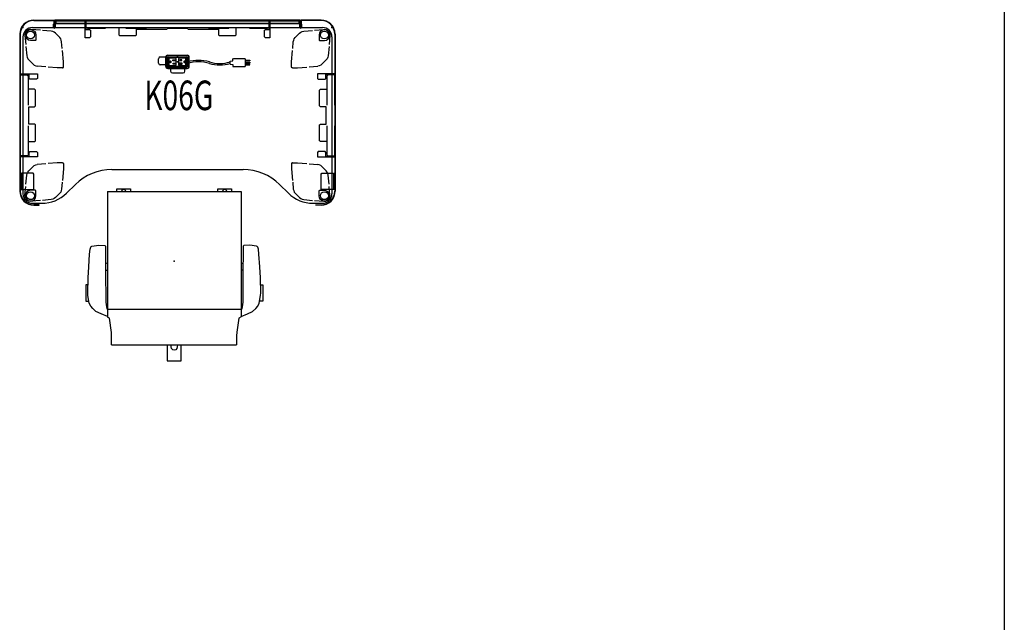
# Model space of a CAD drawing. Units: inches. Extents: x 0 to 494, y -29 to 538.
# Drawn here: x 350 to 494, y 255 to 342 of the extents above; entities that cross this region are included whole.
import ezdxf
from ezdxf.enums import TextEntityAlignment as Align

# ---------------------------------------------------------------- set-up
doc = ezdxf.new("R2010")
doc.units = ezdxf.units.IN
doc.header["$MEASUREMENT"] = 0
for name, color, linetype in [('ELEC', 1, 'Continuous'), ('SEAT', 5, 'Continuous'), ('TABLE', 6, 'Continuous'), ('TABLE-ELEC', 1, 'Continuous'), ('TABLE-HIDDEN', 6, 'Continuous'), ('WALLS', 7, 'Continuous')]:
    doc.layers.add(name, color=color, linetype=linetype)
doc.styles.get("Standard").update_dxf_attribs({"font": 'arial.ttf'})

# ---------------------------------------------------------------- blocks, each defined once
blk = doc.blocks.new('PHZ570S_2645LC_1P')
at = {"layer": 'TABLE'}
for p, q in [((1.38, 0), (43.62, 0)), ((1.58, 1.07), (4.47, 1.07)), ((1.58, 1.01), (4.47, 1.01)), ((4.39, 0.46), (4.38, 0.43)), ((4.38, 0.43), (4.38, 0.09)), ((4.38, 0.09), (4.41, -0.01)), ((4.42, 0.47), (4.39, 0.46)), ((4.47, 0.47), (4.42, 0.47)), ((4.43, 0.39), (4.44, 0.4)), ((4.43, 0.09), (4.43, 0.39)), ((4.45, 0.03), (4.43, 0.09)), ((4.44, 0.4), (4.45, 0.41)), ((4.45, 0.41), (4.47, 0.41)), ((4.5, -0.02), (4.45, 0.03)), ((4.47, 1.07), (4.54, 1.04)), ((4.47, 1.01), (4.49, 1)), ((4.49, 0.46), (4.47, 0.47)), ((4.47, 0.41), (4.49, 0.41)), ((4.49, 1), (4.5, 0.98)), ((4.49, 0.45), (4.49, 0.46)), ((4.49, 0.43), (4.49, 0.45)), ((4.49, 0.41), (4.49, 0.43)), ((4.5, 0.98), (4.5, 0.07)), ((4.5, 0.07), (4.62, 0.07)), ((4.54, 1.04), (4.56, 0.98)), ((4.56, 0.98), (4.59, 1.04)), ((4.59, 1.04), (4.65, 1.07)), ((4.62, 0.98), (4.63, 1)), ((4.62, 0.07), (4.62, 0.98)), ((4.67, 0.03), (4.62, -0.02)), ((4.63, 1), (4.65, 1.01)), ((4.64, 0.46), (4.63, 0.45)), ((4.63, 0.45), (4.63, 0.43)), ((4.63, 0.43), (4.64, 0.41)), ((4.65, 0.47), (4.64, 0.46)), ((4.64, 0.41), (4.65, 0.41)), ((4.71, 0.47), (4.65, 0.47)), ((4.65, 0.41), (4.67, 0.41)), ((4.67, 0.41), (4.68, 0.4)), ((4.69, 0.09), (4.67, 0.03)), ((4.68, 0.4), (4.69, 0.39)), ((4.69, 0.39), (4.69, 0.09)), ((4.74, 0.46), (4.71, 0.47)), ((4.72, -0.01), (4.75, 0.09)), ((4.75, 0.43), (4.74, 0.46)), ((4.75, 0.09), (4.75, 0.43)), ((4.81, 0.97), (4.79, 0.97)), ((4.79, 0.97), (4.79, 0.6)), ((40.21, 0.6), (4.79, 0.6)), ((4.79, 0.6), (4.79, 0.58)), ((4.79, 0.6), (4.81, 0.6)), ((4.79, 0.58), (40.21, 0.58)), ((4.81, 0.6), (4.81, 0.97)), ((4.82, 0.6), (4.82, 0.98)), ((4.82, 0.98), (40.18, 0.98)), ((40.18, 0.98), (40.18, 0.6)), ((40.21, 0.97), (40.19, 0.97)), ((40.19, 0.97), (40.19, 0.6)), ((40.19, 0.6), (40.21, 0.6)), ((40.21, 0.6), (40.21, 0.97)), ((40.21, 0.58), (40.21, 0.6)), ((40.26, 0.46), (40.25, 0.43)), ((40.25, 0.43), (40.25, 0.09)), ((40.25, 0.09), (40.28, -0.01)), ((40.29, 0.47), (40.26, 0.46)), ((40.35, 0.47), (40.29, 0.47)), ((40.31, 0.4), (40.33, 0.41)), ((40.31, 0.39), (40.31, 0.4)), ((40.31, 0.09), (40.31, 0.39)), ((40.33, 0.03), (40.31, 0.09)), ((40.33, 0.41), (40.35, 0.41)), ((40.37, -0.02), (40.33, 0.03)), ((40.41, 1.04), (40.35, 1.07)), ((40.37, 1), (40.35, 1.01)), ((40.36, 0.46), (40.35, 0.47)), ((40.35, 0.41), (40.36, 0.41)), ((40.37, 0.45), (40.36, 0.46)), ((40.36, 0.41), (40.37, 0.43)), ((40.38, 0.98), (40.37, 1)), ((40.37, 0.43), (40.37, 0.45)), ((40.38, 0.07), (40.38, 0.98)), ((40.5, 0.07), (40.38, 0.07)), ((40.44, 0.98), (40.41, 1.04)), ((40.46, 1.04), (40.44, 0.98)), ((40.53, 1.07), (40.46, 1.04)), ((40.51, 1), (40.5, 0.98)), ((40.5, 0.98), (40.5, 0.07)), ((40.55, 0.03), (40.5, -0.02)), ((40.53, 1.01), (40.51, 1)), ((40.53, 0.47), (40.51, 0.46)), ((40.51, 0.46), (40.51, 0.45)), ((40.51, 0.45), (40.51, 0.43)), ((40.51, 0.43), (40.51, 0.41)), ((40.51, 0.41), (40.53, 0.41)), ((43.42, 1.07), (40.53, 1.07)), ((43.42, 1.01), (40.53, 1.01)), ((40.58, 0.47), (40.53, 0.47)), ((40.53, 0.41), (40.54, 0.41)), ((40.54, 0.41), (40.56, 0.4)), ((40.56, 0.09), (40.55, 0.03)), ((40.56, 0.4), (40.56, 0.39)), ((40.56, 0.39), (40.56, 0.09)), ((40.61, 0.46), (40.58, 0.47)), ((40.59, -0.01), (40.62, 0.09)), ((40.62, 0.43), (40.61, 0.46)), ((40.62, 0.09), (40.62, 0.43)), ((-0.45, -0.96, 0), (-0.45, -23.84, 0)), ((0, -1.38), (0, -24.21)), ((4.41, -0.01), (4.47, -0.07)), ((4.47, -0.07), (4.56, -0.09)), ((4.56, -0.03), (4.5, -0.02)), ((4.62, -0.02), (4.56, -0.03)), ((4.56, -0.09), (4.65, -0.07)), ((4.65, -0.07), (4.72, -0.01)), ((40.28, -0.01), (40.35, -0.07)), ((40.35, -0.07), (40.44, -0.09)), ((40.44, -0.03), (40.37, -0.02)), ((40.5, -0.02), (40.44, -0.03)), ((40.44, -0.09), (40.53, -0.07)), ((40.53, -0.07), (40.59, -0.01)), ((45, -1.38), (45, -24.21)), ((45.45, -0.96, 0), (45.45, -23.84, 0)), ((20.91, -4.16, -1.14), (20.85, -4.29, -1.14)), ((20.85, -4.29, -1.14), (20.85, -5.71, -1.14)), ((21.04, -4.1, -1.14), (20.91, -4.16, -1.14)), ((23.96, -4.1, -1.14), (21.04, -4.1, -1.14)), ((24.09, -4.16, -1.14), (23.96, -4.1, -1.14)), ((24.14, -4.29, -1.14), (24.09, -4.16, -1.14)), ((24.14, -5.71, -1.14), (24.14, -4.29, -1.14)), ((20.85, -5.71, -1.14), (20.91, -5.84, -1.14)), ((24.09, -5.84, -1.14), (24.14, -5.71, -1.14)), ((20.91, -5.84, -1.14), (21.04, -5.9, -1.14)), ((21.04, -5.9, -1.14), (23.96, -5.9, -1.14)), ((21.04, -5.9, -1.14), (23.96, -5.9, -1.14)), ((23.96, -5.9, -1.14), (24.09, -5.84, -1.14)), ((12.94, -20.69), (32.06, -20.69)), ((6.34, -24.12), (7.63, -22.86)), ((38.66, -24.12), (37.37, -22.86)), ((1.38, -25.59), (2.75, -25.59)), ((1.84, -25.81, 0), (1.58, -25.81)), ((2.34, -25.87), (2.34, -25.81)), ((42.24, -25.59), (43.62, -25.59)), ((42.66, -25.87), (42.66, -25.81)), ((43.16, -25.81, 0), (43.42, -25.81)), ((43.62, -25.59), (43.62, -25.59)), ((1.58, -25.87), (1.84, -25.87, 0)), ((43.42, -25.87), (43.16, -25.87, 0))]:
    blk.add_line(p, q, dxfattribs=at)
at = {"layer": 'TABLE', "extrusion": (-1, 0, 0)}
for p, q in [((40.35, 1.07), (4.65, 1.07)), ((40.35, 1.01), (4.65, 1.01)), ((45.39, -0.96, 0), (45.39, -23.84, 0)), ((42.66, -25.81, 0), (42.66, -25.81, -0.02)), ((42.66, -25.81, -0.02), (43.16, -25.81, 0)), ((43.16, -25.87, 0), (42.66, -25.87, -0.02)), ((42.66, -25.87, -0.02), (42.66, -25.87, 0))]:
    blk.add_line(p, q, dxfattribs=at)
at = {"layer": 'TABLE', "extrusion": (1, 0, 0)}
for p, q in [((-0.39, -0.96, 0), (-0.39, -23.84, 0)), ((2.34, -25.81, -0.02), (1.84, -25.81, 0)), ((2.34, -25.81, 0), (2.34, -25.81, -0.02)), ((1.84, -25.87, 0), (2.34, -25.87, -0.02)), ((2.34, -25.87, -0.02), (2.34, -25.87, 0))]:
    blk.add_line(p, q, dxfattribs=at)
at = {"layer": 'TABLE'}
for centre, radius, start, end in [((1.58, -0.96), 2.03, 90, 180), ((1.58, -0.96), 1.97, 90, 180), ((43.42, -0.96), 2.03, 0, 90), ((43.42, -0.96), 1.97, 0, 90), ((1.38, -1.38), 1.38, 90, 180), ((43.62, -1.38), 1.38, 0, 90), ((12.94, -28.26), 7.58, 90, 134.5), ((32.06, -28.26), 7.58, 45.5, 90), ((1.57, -23.84), 2.03, 179.9168, 270.0958), ((1.58, -23.84, 0), 1.97, 180.0124, 269.9975), ((1.38, -24.21), 1.38, 180, 270), ((2.75, -20.47), 5.12, 270, 314.5), ((42.24, -20.47), 5.12, 225.5, 270), ((43.43, -23.84), 2.03, 269.9042, 0.0832), ((43.42, -23.84, 0), 1.97, 270.0025, 359.9876), ((43.62, -24.21), 1.38, 270, 0)]:
    blk.add_arc(centre, radius, start, end, dxfattribs=at)
for p in [(0, 0), (45, 0)]:
    blk.add_point(p, dxfattribs=at)
at = {"layer": 'TABLE-ELEC'}
blk.add_point((22.5, -5, -1.14), dxfattribs=at)
at = {"layer": 'TABLE-HIDDEN'}
for p, q in [((9.05, 0.91), (9.15, 1.01)), ((9.05, -1.49), (9.05, 0.91)), ((9.15, 0.95), (9.11, 0.91)), ((9.11, 0.91), (9.11, -0.27)), ((9.15, 1.01), (12, 1.01)), ((9.21, 0.95), (9.15, 0.95)), ((9.21, 0.09), (9.21, 0.95)), ((9.28, -0.08), (9.21, 0.09)), ((15, 1.01), (18, 1.01)), ((21, 1.01), (24, 1.01)), ((27, 1.01), (30, 1.01)), ((33, 1.01), (35.85, 1.01)), ((35.79, 0.09), (35.72, -0.08)), ((35.85, 0.95), (35.79, 0.95)), ((35.79, 0.95), (35.79, 0.09)), ((35.85, 1.01), (35.95, 0.91)), ((35.89, 0.91), (35.85, 0.95)), ((35.89, -0.27), (35.89, 0.91)), ((35.95, 0.91), (35.95, -1.49)), ((9.11, -0.27), (9.7, -0.27)), ((9.45, -0.15), (9.28, -0.08)), ((12, -0.15), (9.45, -0.15)), ((9.7, -0.27), (9.82, -0.39)), ((9.82, -1.37), (9.7, -1.49)), ((9.82, -0.39), (9.82, -1.37)), ((13.96, -0.15), (13.96, -1.06)), ((13.96, -1.06), (14.07, -1.18)), ((14.07, -1.18), (16.4, -1.18)), ((18, -0.15), (15, -0.15)), ((16.4, -1.18), (16.52, -1.06)), ((16.52, -1.06), (16.52, -0.24)), ((16.52, -0.24), (21, -0.24)), ((24, -0.15), (21, -0.15)), ((24, -0.24), (28.48, -0.24)), ((30, -0.15), (27, -0.15)), ((28.48, -0.24), (28.48, -1.06)), ((28.48, -1.06), (28.6, -1.18)), ((28.6, -1.18), (30.92, -1.18)), ((30.92, -1.18), (31.04, -1.06)), ((31.04, -1.06), (31.04, -0.15)), ((35.55, -0.15), (33, -0.15)), ((35.18, -0.39), (35.3, -0.27)), ((35.18, -1.37), (35.18, -0.39)), ((35.3, -1.49), (35.18, -1.37)), ((35.3, -0.27), (35.89, -0.27)), ((35.72, -0.08), (35.55, -0.15)), ((9.7, -1.49), (9.05, -1.49)), ((35.95, -1.49), (35.3, -1.49)), ((-0.39, -6.86), (-0.29, -6.76)), ((-0.39, -11.3), (-0.39, -6.86)), ((-0.29, -6.82), (-0.33, -6.86)), ((-0.33, -6.86), (-0.33, -6.91)), ((-0.33, -6.91), (0.53, -6.91)), ((-0.29, -6.76), (2.11, -6.76)), ((0.89, -6.82), (-0.29, -6.82)), ((0.53, -6.91), (0.7, -6.98)), ((0.7, -6.98), (0.77, -7.15)), ((0.77, -7.15), (0.77, -11.3)), ((0.89, -7.41), (0.89, -6.82)), ((2.11, -6.76), (2.11, -7.41)), ((45.29, -6.76), (42.89, -6.76)), ((42.89, -6.76), (42.89, -7.41)), ((44.11, -7.41), (44.11, -6.82)), ((44.11, -6.82), (45.29, -6.82)), ((44.3, -6.98), (44.23, -7.15)), ((44.23, -7.15), (44.23, -11.3)), ((44.47, -6.91), (44.3, -6.98)), ((45.33, -6.91), (44.47, -6.91)), ((45.39, -6.86), (45.29, -6.76)), ((45.29, -6.82), (45.33, -6.86)), ((45.33, -6.86), (45.33, -6.91)), ((45.39, -11.3), (45.39, -6.86)), ((1.01, -7.52), (0.89, -7.41)), ((1.99, -7.52), (1.01, -7.52)), ((2.11, -7.41), (1.99, -7.52)), ((42.89, -7.41), (43.01, -7.52)), ((43.01, -7.52), (43.99, -7.52)), ((43.99, -7.52), (44.11, -7.41)), ((1.68, -8.98), (0.77, -8.98)), ((1.8, -9.1), (1.68, -8.98)), ((1.8, -11.42), (1.8, -9.1)), ((43.2, -9.1), (43.32, -8.98)), ((43.2, -11.42), (43.2, -9.1)), ((43.32, -8.98), (44.23, -8.98)), ((1.68, -11.54), (1.8, -11.42)), ((43.32, -11.54), (43.2, -11.42)), ((0.86, -14.06), (0.86, -11.54)), ((0.86, -11.54), (1.68, -11.54)), ((44.14, -11.54), (43.32, -11.54)), ((44.14, -14.06), (44.14, -11.54)), ((-0.39, -18.74), (-0.39, -14.3)), ((0.77, -14.3), (0.77, -18.44)), ((1.68, -14.06), (0.86, -14.06)), ((1.8, -14.17), (1.68, -14.06)), ((1.8, -16.5), (1.8, -14.17)), ((43.2, -14.17), (43.32, -14.06)), ((43.2, -16.5), (43.2, -14.17)), ((43.32, -14.06), (44.14, -14.06)), ((44.23, -14.3), (44.23, -18.44)), ((45.39, -18.74), (45.39, -14.3)), ((0.77, -16.61), (1.68, -16.61)), ((1.68, -16.61), (1.8, -16.5)), ((43.32, -16.61), (43.2, -16.5)), ((44.23, -16.61), (43.32, -16.61)), ((0.7, -18.61), (0.53, -18.68)), ((0.77, -18.44), (0.7, -18.61)), ((0.89, -18.19), (1.01, -18.07)), ((0.89, -18.78), (0.89, -18.19)), ((1.01, -18.07), (1.99, -18.07)), ((1.99, -18.07), (2.11, -18.19)), ((2.11, -18.19), (2.11, -18.84)), ((43.01, -18.07), (42.89, -18.19)), ((42.89, -18.19), (42.89, -18.84)), ((43.99, -18.07), (43.01, -18.07)), ((44.11, -18.19), (43.99, -18.07)), ((44.11, -18.78), (44.11, -18.19)), ((44.23, -18.44), (44.3, -18.61)), ((44.3, -18.61), (44.47, -18.68)), ((-0.29, -18.84), (-0.39, -18.74)), ((0.53, -18.68), (-0.33, -18.68)), ((-0.33, -18.68), (-0.33, -18.74)), ((-0.33, -18.74), (-0.29, -18.78)), ((-0.29, -18.78), (0.89, -18.78)), ((2.11, -18.84), (-0.29, -18.84)), ((42.89, -18.84), (45.29, -18.84)), ((45.29, -18.78), (44.11, -18.78)), ((44.47, -18.68), (45.33, -18.68)), ((45.33, -18.74), (45.29, -18.78)), ((45.29, -18.84), (45.39, -18.74)), ((45.33, -18.68), (45.33, -18.74)), ((-0.33, -21.22), (-0.39, -21.22)), ((-0.39, -21.22), (-0.39, -23.49)), ((-0.33, -23.49), (-0.33, -21.22)), ((1.46, -21.22), (-0.23, -21.22)), ((-0.23, -21.22), (-0.23, -23.52)), ((1.58, -21.33), (1.46, -21.22)), ((1.58, -23.58), (1.58, -21.33)), ((43.42, -21.33), (43.54, -21.22)), ((43.42, -23.58), (43.42, -21.33)), ((43.54, -21.22), (45.23, -21.22)), ((45.23, -21.22), (45.23, -23.52)), ((45.33, -23.49), (45.33, -21.22)), ((45.33, -21.22), (45.39, -21.22)), ((45.39, -21.22), (45.39, -23.49)), ((-0.39, -23.49), (-0.3, -23.58)), ((-0.3, -23.52), (-0.33, -23.49)), ((-0.23, -23.52), (-0.3, -23.52)), ((-0.3, -23.58), (1.58, -23.58)), ((45.3, -23.58), (43.42, -23.58)), ((45.23, -23.52), (45.3, -23.52)), ((45.39, -23.49), (45.3, -23.58)), ((45.3, -23.52), (45.33, -23.49))]:
    blk.add_line(p, q, dxfattribs=at)
at = {"layer": 'TABLE-HIDDEN', "extrusion": (0, -1, 0)}
for p, q in [((0.31, -0.89), (0.29, -1.17)), ((0.29, -1.17), (0.4, -2.46)), ((0.43, -0.63), (0.31, -0.89)), ((0.63, -0.43), (0.43, -0.63)), ((0.89, -0.31), (0.63, -0.43)), ((1.17, -0.29), (0.89, -0.31)), ((2.54, -0.41), (1.17, -0.29)), ((4.11, -0.55), (2.86, -0.44)), ((4.33, -0.59), (4.11, -0.55)), ((4.54, -0.69), (4.33, -0.59)), ((4.72, -0.83), (4.54, -0.69)), ((5.35, -1.46), (4.72, -0.83)), ((39.65, -1.46), (40.28, -0.83)), ((40.28, -0.83), (40.46, -0.69)), ((40.46, -0.69), (40.67, -0.59)), ((40.67, -0.59), (40.89, -0.55)), ((40.89, -0.55), (42.14, -0.44)), ((42.46, -0.41), (43.83, -0.29)), ((43.83, -0.29), (44.11, -0.31)), ((44.11, -0.31), (44.37, -0.43)), ((44.37, -0.43), (44.57, -0.63)), ((44.57, -0.63), (44.69, -0.89)), ((44.71, -1.17), (44.6, -2.46)), ((44.69, -0.89), (44.71, -1.17)), ((0.43, -2.79), (0.55, -4.11)), ((5.49, -1.64), (5.35, -1.46)), ((5.58, -1.84), (5.49, -1.64)), ((5.63, -2.07), (5.58, -1.84)), ((5.72, -3.08), (5.63, -2.07)), ((39.28, -3.08), (39.37, -2.07)), ((39.37, -2.07), (39.42, -1.84)), ((39.42, -1.84), (39.51, -1.64)), ((39.51, -1.64), (39.65, -1.46)), ((44.57, -2.79), (44.45, -4.11)), ((0.55, -4.11), (0.59, -4.33)), ((5.89, -5), (5.74, -3.33)), ((39.11, -5), (39.26, -3.33)), ((44.45, -4.11), (44.41, -4.33)), ((0.59, -4.33), (0.69, -4.54)), ((0.69, -4.54), (0.83, -4.72)), ((0.83, -4.72), (1.46, -5.34)), ((1.46, -5.34), (1.64, -5.49)), ((1.64, -5.49), (1.85, -5.58)), ((1.85, -5.58), (2.07, -5.63)), ((5.89, -5.07), (5.89, -5)), ((5.89, -5.77), (5.89, -5.07)), ((39.11, -5.07), (39.11, -5)), ((39.11, -5.77), (39.11, -5.07)), ((43.15, -5.58), (42.93, -5.63)), ((43.36, -5.49), (43.15, -5.58)), ((43.54, -5.34), (43.36, -5.49)), ((44.17, -4.72), (43.54, -5.34)), ((44.31, -4.54), (44.17, -4.72)), ((44.41, -4.33), (44.31, -4.54)), ((5.77, -5.89), (5.83, -5.87)), ((5.83, -5.87), (5.87, -5.83)), ((5.87, -5.83), (5.89, -5.77)), ((39.13, -5.83), (39.11, -5.77)), ((39.17, -5.87), (39.13, -5.83)), ((39.23, -5.89), (39.17, -5.87))]:
    blk.add_line(p, q, dxfattribs=at)
at = {"layer": 'TABLE-HIDDEN', "extrusion": (1, 1.22465e-16, 0)}
for p, q in [((0.32, -1.1), (0.38, -0.8)), ((0.38, -1.4), (0.32, -1.1)), ((0.38, -0.8), (0.55, -0.55)), ((0.55, -1.66), (0.38, -1.4)), ((0.55, -0.55), (0.8, -0.37)), ((0.8, -0.37), (1.1, -0.31)), ((1.1, -0.31), (1.4, -0.37)), ((1.4, -0.37), (1.66, -0.55)), ((1.66, -0.55), (1.83, -0.8)), ((1.83, -0.8), (1.89, -1.1)), ((1.89, -1.1), (1.89, -1.77)), ((0.8, -1.83), (0.55, -1.66)), ((1.1, -1.89), (0.8, -1.83)), ((1.77, -1.89), (1.1, -1.89)), ((1.82, -1.88), (1.77, -1.89)), ((1.86, -1.86), (1.82, -1.88)), ((1.88, -1.82), (1.86, -1.86)), ((1.89, -1.77), (1.88, -1.82))]:
    blk.add_line(p, q, dxfattribs=at)
at = {"layer": 'TABLE-HIDDEN', "extrusion": (-1, 1.22465e-16, 0)}
for p, q in [((43.17, -0.8), (43.11, -1.1)), ((43.11, -1.1), (43.11, -1.77)), ((43.34, -0.55), (43.17, -0.8)), ((43.6, -0.37), (43.34, -0.55)), ((43.9, -0.31), (43.6, -0.37)), ((44.2, -0.37), (43.9, -0.31)), ((44.45, -0.55), (44.2, -0.37)), ((44.62, -0.8), (44.45, -0.55)), ((44.45, -1.66), (44.62, -1.4)), ((44.68, -1.1), (44.62, -0.8)), ((44.62, -1.4), (44.68, -1.1)), ((43.11, -1.77), (43.12, -1.82)), ((43.12, -1.82), (43.14, -1.86)), ((43.14, -1.86), (43.18, -1.88)), ((43.18, -1.88), (43.23, -1.89)), ((43.23, -1.89), (43.9, -1.89)), ((43.9, -1.89), (44.2, -1.83)), ((44.2, -1.83), (44.45, -1.66))]:
    blk.add_line(p, q, dxfattribs=at)
at = {"layer": 'TABLE-HIDDEN', "extrusion": (1, 6.12323e-17, 0)}
for p, q in [((3.32, -5.74), (2.07, -5.63)), ((5, -5.89), (3.65, -5.77)), ((5.07, -5.89), (5, -5.89)), ((5.77, -5.89), (5.07, -5.89))]:
    blk.add_line(p, q, dxfattribs=at)
at = {"layer": 'TABLE-HIDDEN', "extrusion": (-1, 6.12323e-17, 0)}
for p, q in [((41.68, -5.74), (42.93, -5.63)), ((39.23, -5.89), (39.93, -5.89)), ((39.93, -5.89), (40, -5.89)), ((40, -5.89), (41.35, -5.77))]:
    blk.add_line(p, q, dxfattribs=at)
at = {"layer": 'TABLE-HIDDEN', "extrusion": (0, 1, 0)}
for p, q in [((1.64, -20.1), (1.85, -20.01)), ((1.85, -20.01), (2.07, -19.96)), ((5.77, -19.7), (5.83, -19.72)), ((5.83, -19.72), (5.87, -19.76)), ((5.87, -19.76), (5.89, -19.82)), ((5.89, -19.82), (5.89, -20.52)), ((39.13, -19.76), (39.11, -19.82)), ((39.11, -19.82), (39.11, -20.52)), ((39.17, -19.72), (39.13, -19.76)), ((39.23, -19.7), (39.17, -19.72)), ((43.15, -20.01), (42.93, -19.96)), ((43.36, -20.1), (43.15, -20.01)), ((0.43, -22.8), (0.55, -21.49)), ((0.55, -21.49), (0.59, -21.26)), ((0.59, -21.26), (0.69, -21.05)), ((0.69, -21.05), (0.83, -20.88)), ((0.83, -20.88), (1.46, -20.25)), ((1.46, -20.25), (1.64, -20.1)), ((5.89, -20.59), (5.74, -22.26)), ((5.89, -20.52), (5.89, -20.59)), ((39.11, -20.52), (39.11, -20.59)), ((39.11, -20.59), (39.26, -22.26)), ((43.54, -20.25), (43.36, -20.1)), ((44.17, -20.88), (43.54, -20.25)), ((44.31, -21.05), (44.17, -20.88)), ((44.41, -21.26), (44.31, -21.05)), ((44.45, -21.49), (44.41, -21.26)), ((44.57, -22.8), (44.45, -21.49)), ((5.72, -22.51), (5.63, -23.52)), ((39.28, -22.51), (39.37, -23.52)), ((0.29, -24.42), (0.4, -23.13)), ((5.35, -24.13), (4.72, -24.76)), ((5.49, -23.95), (5.35, -24.13)), ((5.58, -23.75), (5.49, -23.95)), ((5.63, -23.52), (5.58, -23.75)), ((39.37, -23.52), (39.42, -23.75)), ((39.42, -23.75), (39.51, -23.95)), ((39.51, -23.95), (39.65, -24.13)), ((39.65, -24.13), (40.28, -24.76)), ((44.71, -24.42), (44.6, -23.13)), ((0.31, -24.7), (0.29, -24.42)), ((0.43, -24.96), (0.31, -24.7)), ((0.63, -25.16), (0.43, -24.96)), ((0.89, -25.28), (0.63, -25.16)), ((1.17, -25.3), (0.89, -25.28)), ((2.54, -25.18), (1.17, -25.3)), ((4.11, -25.05), (2.86, -25.16)), ((4.33, -25), (4.11, -25.05)), ((4.54, -24.9), (4.33, -25)), ((4.72, -24.76), (4.54, -24.9)), ((40.28, -24.76), (40.46, -24.9)), ((40.46, -24.9), (40.67, -25)), ((40.67, -25), (40.89, -25.05)), ((40.89, -25.05), (42.14, -25.16)), ((42.46, -25.18), (43.83, -25.3)), ((43.83, -25.3), (44.11, -25.28)), ((44.11, -25.28), (44.37, -25.16)), ((44.37, -25.16), (44.57, -24.96)), ((44.57, -24.96), (44.69, -24.7)), ((44.69, -24.7), (44.71, -24.42))]:
    blk.add_line(p, q, dxfattribs=at)
at = {"layer": 'TABLE-HIDDEN', "extrusion": (1, -6.12323e-17, 0)}
for p, q in [((3.32, -19.85), (2.07, -19.96)), ((5, -19.71), (3.65, -19.82)), ((5.07, -19.7), (5, -19.71)), ((5.77, -19.7), (5.07, -19.7))]:
    blk.add_line(p, q, dxfattribs=at)
at = {"layer": 'TABLE-HIDDEN', "extrusion": (-1, -6.12323e-17, 0)}
for p, q in [((39.23, -19.7), (39.93, -19.7)), ((39.93, -19.7), (40, -19.71)), ((40, -19.71), (41.35, -19.82)), ((41.68, -19.85), (42.93, -19.96))]:
    blk.add_line(p, q, dxfattribs=at)
at = {"layer": 'TABLE-HIDDEN', "extrusion": (1, -1.22465e-16, 0)}
for p, q in [((0.38, -24.19), (0.32, -24.49)), ((0.55, -23.93), (0.38, -24.19)), ((0.8, -23.76), (0.55, -23.93)), ((1.1, -23.7), (0.8, -23.76)), ((1.77, -23.7), (1.1, -23.7)), ((1.82, -23.71), (1.77, -23.7)), ((1.86, -23.74), (1.82, -23.71)), ((1.88, -23.77), (1.86, -23.74)), ((1.89, -23.82), (1.88, -23.77)), ((1.89, -24.49), (1.89, -23.82)), ((0.32, -24.49), (0.38, -24.79)), ((0.38, -24.79), (0.55, -25.05)), ((0.55, -25.05), (0.8, -25.22)), ((0.8, -25.22), (1.1, -25.28)), ((1.1, -25.28), (1.4, -25.22)), ((1.4, -25.22), (1.66, -25.05)), ((1.66, -25.05), (1.83, -24.79)), ((1.83, -24.79), (1.89, -24.49))]:
    blk.add_line(p, q, dxfattribs=at)
at = {"layer": 'TABLE-HIDDEN', "extrusion": (-1, -1.22465e-16, 0)}
for p, q in [((43.11, -23.82), (43.12, -23.77)), ((43.11, -24.49), (43.11, -23.82)), ((43.12, -23.77), (43.14, -23.74)), ((43.14, -23.74), (43.18, -23.71)), ((43.18, -23.71), (43.23, -23.7)), ((43.23, -23.7), (43.9, -23.7)), ((43.9, -23.7), (44.2, -23.76)), ((44.2, -23.76), (44.45, -23.93)), ((44.45, -23.93), (44.62, -24.19)), ((44.62, -24.19), (44.68, -24.49)), ((43.17, -24.79), (43.11, -24.49)), ((43.34, -25.05), (43.17, -24.79)), ((43.6, -25.22), (43.34, -25.05)), ((43.9, -25.28), (43.6, -25.22)), ((44.2, -25.22), (43.9, -25.28)), ((44.45, -25.05), (44.2, -25.22)), ((44.62, -24.79), (44.45, -25.05)), ((44.68, -24.49), (44.62, -24.79))]:
    blk.add_line(p, q, dxfattribs=at)
at = {"layer": 'TABLE-HIDDEN'}
for centre in [(1.1, -1.1), (43.9, -1.1), (1.1, -24.49), (43.9, -24.49)]:
    blk.add_circle(centre, 0.571, dxfattribs=at)
blk = doc.blocks.new('GY1412_1_0P')
at = {"layer": 'ELEC'}
for p, q in [((-1.72, -0.66), (-1.72, 0.66)), ((-1.42, 0.96), (1.42, 0.96)), ((-1.42, 0.6), (-1.42, -0.6)), ((1.36, 0.66), (-1.36, 0.66)), ((1.27, 0.65), (-1.29, 0.65)), ((-1.29, 0.65), (-1.29, -0.65)), ((1.27, -0.65), (1.27, 0.65)), ((1.42, -0.6), (1.42, 0.6)), ((1.72, -0.66), (1.72, 0.66)), ((-1.42, -0.96), (1.42, -0.96)), ((-1.36, -0.66), (1.36, -0.66)), ((-1.29, -0.65), (1.27, -0.65))]:
    blk.add_line(p, q, dxfattribs=at)
for centre, radius, start, end in [((-1.42, 0.66), 0.3, 90, 180), ((-1.36, 0.6), 0.06, 90, 180), ((1.36, 0.6), 0.06, 0, 90), ((1.42, 0.66), 0.3, 0, 90), ((-1.42, -0.66), 0.3, 180, 270), ((-1.36, -0.6), 0.06, 180, 270), ((1.36, -0.6), 0.06, 270, 0), ((1.42, -0.66), 0.3, 270, 0)]:
    blk.add_arc(centre, radius, start, end, dxfattribs=at)
for p in [(0, 0.76), (0, 0)]:
    blk.add_point(p, dxfattribs=at)
blk = doc.blocks.new('GY1414_K06G_0P')
at = {"layer": 'ELEC'}
for p, q in [((-2.75, -0.2), (-2.75, 0.46)), ((-2.5, 0.71), (-1.5, 0.71)), ((-1.5, 0.71), (-1.5, -0.72)), ((-1.49, 0.59), (-1.49, -0.59)), ((-1.36, 0.71), (1.36, 0.71)), ((-1.15, 0.53), (-1.24, 0.44)), ((-1.24, 0.44), (-1.24, -0.45)), ((-0.25, 0.53), (-1.15, 0.53)), ((-1.1, -0.1), (-1.1, 0.1)), ((-1.1, 0.1), (-1.01, 0.1)), ((-0.68, 0.29), (-0.32, 0.29)), ((-0.68, 0.17), (-0.68, 0.29)), ((-0.32, 0.17), (-0.68, 0.17)), ((-0.32, 0.29), (-0.32, 0.17)), ((-0.17, 0.45), (-0.25, 0.53)), ((-0.17, -0.44), (-0.17, 0.45)), ((0.25, 0.53), (0.16, 0.44)), ((0.16, 0.44), (0.16, -0.45)), ((1.15, 0.53), (0.25, 0.53)), ((0.65, 0.29), (0.34, 0.29)), ((0.34, 0.29), (0.34, 0.18)), ((0.34, 0.18), (0.65, 0.18)), ((0.65, 0.18), (0.65, 0.29)), ((1.1, 0.1), (1.01, 0.1)), ((1.1, -0.1), (1.1, 0.1)), ((1.23, 0.45), (1.15, 0.53)), ((1.23, -0.44), (1.23, 0.45)), ((1.48, -0.59), (1.48, 0.59)), ((7.67, 0.08), (8.04, 0.16)), ((7.67, -0.32), (7.67, 0.08)), ((8.04, 0.43), (8.2, 0.47)), ((8.04, 0.16), (8.04, 0.43)), ((8.2, 0.47), (9.74, 0.47)), ((9.74, 0.47), (9.88, 0.45)), ((9.88, 0.45), (9.88, -0.69)), ((9.88, 0.23), (10.52, 0.23)), ((10.52, 0.17), (9.88, 0.17)), ((10.52, 0.23), (10.52, 0.17)), ((-1.5, -0.45), (-2.5, -0.45)), ((-1.5, -0.72), (-1, -0.72)), ((-1.5, -0.72), (1.25, -0.72)), ((-1.36, -0.71), (1.36, -0.71)), ((-1.24, -0.45), (-1.15, -0.53)), ((-1.15, -0.53), (-0.26, -0.53)), ((-1.01, -0.1), (-1.1, -0.1)), ((-1, -0.72), (-1, -1.37)), ((-0.65, -0.32), (-0.65, -0.2)), ((-0.65, -0.2), (-0.35, -0.2)), ((-0.35, -0.32), (-0.65, -0.32)), ((-0.35, -0.2), (-0.35, -0.32)), ((-0.26, -0.53), (-0.17, -0.44)), ((0.16, -0.45), (0.25, -0.53)), ((0.25, -0.53), (1.13, -0.53)), ((0.67, -0.21), (0.31, -0.21)), ((0.31, -0.21), (0.31, -0.32)), ((0.31, -0.32), (0.67, -0.32)), ((0.67, -0.32), (0.67, -0.21)), ((1.01, -0.1), (1.1, -0.1)), ((1.08, -1.37), (1.08, -0.72)), ((1.13, -0.53), (1.23, -0.44)), ((7.67, -0.32), (8.04, -0.39)), ((8.04, -0.39), (8.04, -0.66)), ((8.04, -0.66), (8.2, -0.7)), ((8.2, -0.7), (9.74, -0.7)), ((9.74, -0.7), (9.88, -0.69)), ((9.88, -0.06), (10.52, -0.06)), ((10.52, -0.19), (9.88, -0.19)), ((10.52, -0.39), (9.88, -0.39)), ((9.88, -0.45), (10.52, -0.45)), ((10.52, -0.06), (10.52, -0.19)), ((10.52, -0.45), (10.52, -0.39)), ((-0.75, -1.62), (0.83, -1.62))]:
    blk.add_line(p, q, dxfattribs=at)
for centre, radius, start, end in [((-2.5, 0.46), 0.25, 90, 180), ((-1.36, 0.59), 0.125, 90, 179.7985), ((-1.01, 0), 0.104, 269.6968, 90.3032), ((1.01, 0), 0.104, 89.6968, 270.3032), ((1.36, 0.59), 0.125, 0, 90), ((3.06, -5.28), 5.49, 73.2613, 106.7387), ((3.06, -5.48), 5.49, 73.2613, 106.7387), ((-2.5, -0.2), 0.25, 180, 270), ((-1.36, -0.59), 0.125, 179.7985, 270), ((-0.75, -1.37), 0.25, 180, 270), ((0.83, -1.37), 0.25, 270, 0), ((1.36, -0.59), 0.125, 270, 0), ((6.16, 4.81), 5.06, 252.5475, 287.4525), ((6.16, 4.61), 5.06, 252.5475, 287.4525)]:
    blk.add_arc(centre, radius, start, end, dxfattribs=at)
blk.add_point((0, 0), dxfattribs=at)
at = {"layer": 'ELEC', "width": 0.7}
blk.add_text('K06G', height=4.3, dxfattribs=at).set_placement((0.19, -7.03), align=Align.CENTER)
blk = doc.blocks.new('1SETU_LYRIS_MULTI_5STAR_ARMS_0P')
at = {"layer": 'SEAT'}
for p, q in [((-7.3, 11.39), (-6.89, 11.84)), ((-6.89, 11.84), (-6.53, 12.14)), ((-6.53, 12.14), (-6.1, 12.36)), ((-6.1, 12.36), (-5, 12.56)), ((-5.84, 12.89), (-5.84, 12.4)), ((-3.46, 12.89), (-5.84, 12.89)), ((-5, 12.56), (-4.58, 12.57)), ((-4.58, 12.57), (-2.41, 12.53)), ((-3.46, 12.55), (-3.46, 12.89)), ((-2.41, 12.53), (-0.84, 12.45)), ((-0.84, 12.45), (1.03, 12.32)), ((1.03, 12.32), (1.75, 12.24)), ((1.75, 12.24), (2.02, 12.15)), ((2.02, 12.15), (2.14, 12.07)), ((2.14, 12.07), (2.19, 11.98)), ((2.19, 11.98), (2.32, 10.98)), ((-8.04, 9.7), (-7.67, 10.64)), ((-7.67, 10.64), (-7.3, 11.39)), ((2.3, 10.1), (2.21, 10)), ((2.32, 10.98), (2.3, 10.1)), ((-12.15, 9.12), (-10.36, 9.12)), ((-12.15, 9.12), (-12.15, -9.07)), ((-10.36, 9.12), (-8.3, 9.43)), ((-8.3, 9.43), (-8.14, 9.7)), ((10.16, 9.7), (-8.14, 9.7)), ((-6.88, 9.82), (-7.04, 9.7)), ((-6.96, 9.7), (-6.96, -9.73)), ((-6.37, 9.93), (-6.88, 9.82)), ((-5.92, 9.96), (-6.37, 9.93)), ((-4.92, 9.96), (-5.92, 9.96)), ((-2.41, 9.98), (-4.92, 9.96)), ((2.21, 10), (-2.41, 9.98)), ((-1.3, 9.98), (-1.29, 9.7)), ((-0.35, 9.8), (-0.3, 9.99)), ((-0.35, 9.7), (-0.35, 9.8)), ((10.16, 9.7), (10.16, -9.73)), ((10.16, 8.35), (10.52, 8.35)), ((10.29, 7.61), (10.16, 7.67)), ((10.28, 7.08), (10.38, 7.19)), ((10.38, 7.5), (10.29, 7.61)), ((10.43, 7.35), (10.38, 7.5)), ((10.38, 7.19), (10.43, 7.35)), ((10.52, 8.35), (10.52, 6.35)), ((10.16, 7.04), (10.28, 7.08)), ((10.52, 6.35), (10.16, 6.35)), ((-12.15, 1), (-14.48, 1)), ((-14.48, 1), (-14.48, -1)), ((-12.94, 0), (-12.89, 0.21)), ((-12.89, 0.21), (-12.71, 0.4)), ((-12.71, 0.4), (-12.47, 0.45)), ((-12.47, 0.45), (-12.15, 0.46)), ((-14.48, -1), (-12.15, -1)), ((-12.89, -0.22), (-12.94, 0)), ((-12.71, -0.39), (-12.89, -0.22)), ((-12.48, -0.45), (-12.71, -0.39)), ((-12.15, -0.46), (-12.48, -0.45)), ((10.16, -6.34), (10.52, -6.34)), ((10.29, -7.08), (10.16, -7.02)), ((10.38, -7.19), (10.29, -7.08)), ((10.52, -6.34), (10.52, -8.35)), ((10.16, -7.65), (10.28, -7.62)), ((10.52, -8.35), (10.16, -8.35)), ((10.28, -7.62), (10.38, -7.5)), ((10.43, -7.35), (10.38, -7.19)), ((10.38, -7.5), (10.43, -7.35)), ((-10.87, -9.07), (-12.15, -9.07)), ((-10.32, -9.11), (-10.87, -9.07)), ((-8.29, -9.4), (-10.32, -9.11)), ((-8.09, -9.73), (-8.29, -9.4)), ((10.16, -9.73), (-8.09, -9.73)), ((-8.04, -9.73), (-7.67, -10.67)), ((-6.88, -9.85), (-7.04, -9.73)), ((-6.37, -9.96), (-6.88, -9.85)), ((-5.92, -9.99), (-6.37, -9.96)), ((-4.92, -9.99), (-5.92, -9.99)), ((-2.41, -10.01), (-4.92, -9.99)), ((2.21, -10.03), (-2.41, -10.01)), ((-1.3, -10.01), (-1.29, -9.73)), ((-0.35, -9.73), (-0.35, -9.83)), ((-0.35, -9.83), (-0.3, -10.02)), ((2.3, -10.14), (2.21, -10.03)), ((-7.67, -10.67), (-7.3, -11.42)), ((-7.3, -11.42), (-6.89, -11.88)), ((2.19, -12.01), (2.32, -11.02)), ((2.32, -11.02), (2.3, -10.14)), ((-6.89, -11.88), (-6.53, -12.17)), ((-6.53, -12.17), (-6.1, -12.39)), ((-6.1, -12.39), (-5, -12.59)), ((-5.84, -12.92), (-5.84, -12.43)), ((-5, -12.59), (-4.58, -12.6)), ((-4.58, -12.6), (-2.41, -12.56)), ((-3.46, -12.58), (-3.46, -12.92)), ((-2.41, -12.56), (-0.84, -12.48)), ((-0.84, -12.48), (1.03, -12.35)), ((1.03, -12.35), (1.75, -12.27)), ((1.75, -12.27), (2.02, -12.18)), ((2.02, -12.18), (2.14, -12.1)), ((2.14, -12.1), (2.19, -12.01)), ((-3.46, -12.92), (-5.84, -12.92))]:
    blk.add_line(p, q, dxfattribs=at)
blk.add_point((0, 0), dxfattribs=at)

msp = doc.modelspace()

# ---------------------------------------------------------------- linework, layer by layer
at = {"layer": 'WALLS'}
msp.add_lwpolyline([(0, 529.38), (493.5, 529.38), (493.5, 0)], dxfattribs=at)

# ---------------------------------------------------------------- block references
for name, p in [('PHZ570S_2645LC_1P', (350.59, 341.17)), ('GY1412_1_0P', (373.09, 336.17)), ('GY1414_K06G_0P', (373.09, 336.17))]:
    msp.add_blockref(name, p)
at = {"rotation": 90}
msp.add_blockref('1SETU_LYRIS_MULTI_5STAR_ARMS_0P', (372.61, 307.15), dxfattribs=at)

doc.saveas('drawing.dxf')
